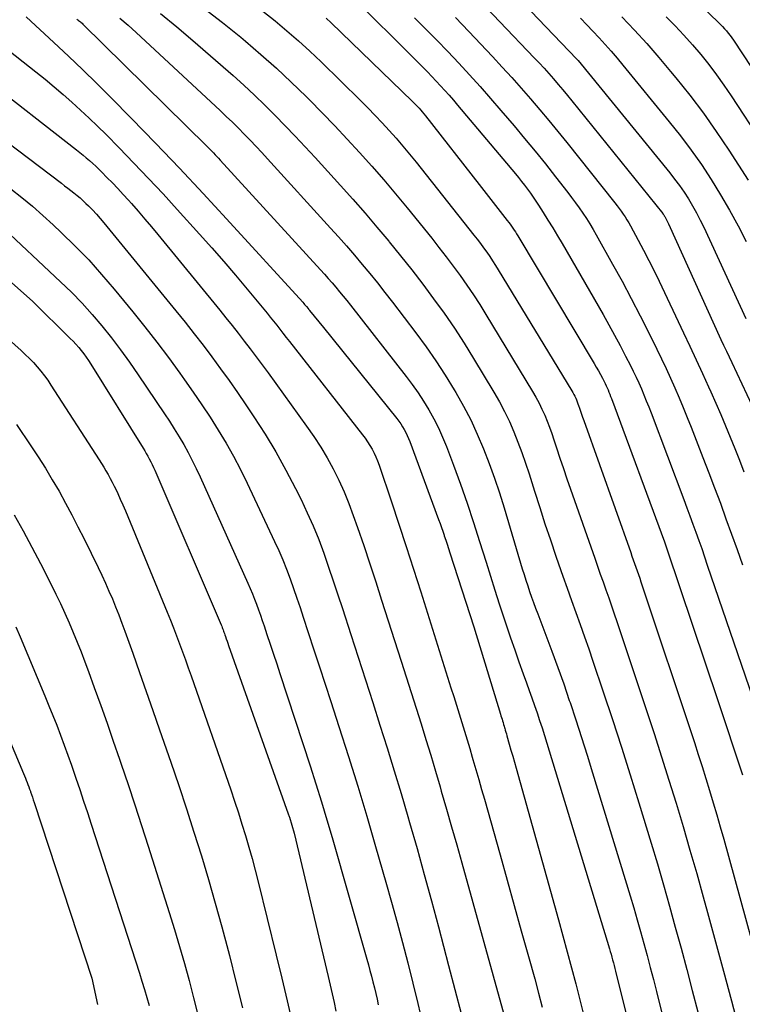
# Model space of a CAD drawing. Units: inches. Extents: x 2609447 to 2612402, y 1507319 to 1510010.
# Drawn here: x 2611456 to 2611543, y 1508006 to 1508124 of the extents above; entities that cross this region are included whole.
import ezdxf

# ---------------------------------------------------------------- set-up
doc = ezdxf.new("R2010")
doc.units = ezdxf.units.IN
doc.header["$MEASUREMENT"] = 0
doc.layers.add('Tile_2643_34_SW_contour_2ft', color=34, linetype='Continuous')

msp = doc.modelspace()

# ---------------------------------------------------------------- linework, layer by layer
at = {"layer": 'Tile_2643_34_SW_contour_2ft'}
for points in [[(2611509.35, 1508133.61, 7870), (2611523.09, 1508119.28, 7870), (2611523.11, 1508119.25, 7870), (2611523.26, 1508119.07, 7870), (2611534.28, 1508105.56, 7870), (2611534.87, 1508104.8, 7870), (2611535.45, 1508104.03, 7870), (2611536, 1508103.23, 7870), (2611536.53, 1508102.42, 7870), (2611537.03, 1508101.59, 7870), (2611537.51, 1508100.75, 7870), (2611537.95, 1508099.89, 7870), (2611538.37, 1508099.02, 7870), (2611543.42, 1508088.05, 7870)], [(2611530.54, 1508132.93, 7862), (2611540.14, 1508123.66, 7862), (2611540.39, 1508123.42, 7862), (2611540.63, 1508123.16, 7862), (2611540.87, 1508122.9, 7862), (2611541.1, 1508122.64, 7862), (2611541.32, 1508122.37, 7862), (2611541.53, 1508122.09, 7862), (2611541.74, 1508121.8, 7862), (2611541.93, 1508121.51, 7862), (2611550.78, 1508108.12, 7862)], [(2611495.18, 1508127.69, 7878), (2611504.61, 1508118.26, 7878), (2611505.15, 1508117.72, 7878), (2611505.69, 1508117.16, 7878), (2611506.22, 1508116.6, 7878), (2611506.74, 1508116.04, 7878), (2611507.26, 1508115.47, 7878), (2611507.77, 1508114.89, 7878), (2611508.28, 1508114.31, 7878), (2611508.78, 1508113.72, 7878), (2611515.73, 1508105.45, 7878), (2611516.1, 1508105, 7878), (2611516.47, 1508104.54, 7878), (2611516.83, 1508104.08, 7878), (2611517.18, 1508103.61, 7878), (2611517.53, 1508103.13, 7878), (2611517.86, 1508102.65, 7878), (2611518.19, 1508102.17, 7878), (2611518.51, 1508101.68, 7878), (2611519.05, 1508100.81, 7878), (2611519.63, 1508099.88, 7878), (2611520.21, 1508098.94, 7878), (2611520.77, 1508097.99, 7878), (2611521.33, 1508097.05, 7878), (2611526.27, 1508088.51, 7878), (2611526.97, 1508087.28, 7878), (2611527.66, 1508086.04, 7878), (2611528.32, 1508084.79, 7878), (2611528.97, 1508083.53, 7878), (2611529.55, 1508082.39, 7878), (2611529.9, 1508081.7, 7878), (2611530.23, 1508080.99, 7878), (2611530.55, 1508080.29, 7878), (2611530.87, 1508079.58, 7878), (2611531.17, 1508078.86, 7878), (2611531.46, 1508078.14, 7878), (2611531.75, 1508077.42, 7878), (2611532.03, 1508076.69, 7878), (2611535.98, 1508066.27, 7878), (2611536.35, 1508065.29, 7878), (2611536.71, 1508064.31, 7878), (2611537.07, 1508063.33, 7878), (2611537.42, 1508062.34, 7878), (2611537.77, 1508061.35, 7878), (2611538.12, 1508060.37, 7878), (2611538.46, 1508059.38, 7878), (2611538.8, 1508058.39, 7878), (2611544.72, 1508041.09, 7878)], [(2611509.74, 1508128.09, 7872), (2611517.99, 1508119.41, 7872), (2611518.58, 1508118.78, 7872), (2611519.17, 1508118.15, 7872), (2611519.74, 1508117.51, 7872), (2611520.32, 1508116.86, 7872), (2611520.88, 1508116.21, 7872), (2611521.43, 1508115.55, 7872), (2611521.98, 1508114.88, 7872), (2611522.53, 1508114.22, 7872), (2611533.44, 1508100.67, 7872), (2611533.47, 1508100.63, 7872), (2611533.5, 1508100.58, 7872), (2611533.54, 1508100.54, 7872), (2611533.57, 1508100.5, 7872), (2611533.6, 1508100.45, 7872), (2611533.63, 1508100.41, 7872), (2611533.66, 1508100.36, 7872), (2611533.68, 1508100.31, 7872), (2611533.8, 1508100.08, 7872), (2611533.88, 1508099.92, 7872), (2611533.96, 1508099.75, 7872), (2611534.04, 1508099.59, 7872), (2611534.12, 1508099.42, 7872), (2611540.44, 1508085.53, 7872), (2611540.76, 1508084.83, 7872), (2611541.09, 1508084.13, 7872), (2611541.41, 1508083.44, 7872), (2611541.74, 1508082.74, 7872), (2611544.76, 1508076.35, 7872)], [(2611473.08, 1508124.73, 7886), (2611475.04, 1508123.14, 7886), (2611476.96, 1508121.5, 7886), (2611481.78, 1508117.26, 7886), (2611483.07, 1508116.09, 7886), (2611484.35, 1508114.91, 7886), (2611485.6, 1508113.7, 7886), (2611486.84, 1508112.48, 7886), (2611488.06, 1508111.23, 7886), (2611489.27, 1508109.98, 7886), (2611490.46, 1508108.71, 7886), (2611491.64, 1508107.42, 7886), (2611494.72, 1508104.03, 7886), (2611496.19, 1508102.38, 7886), (2611497.65, 1508100.72, 7886), (2611499.08, 1508099.03, 7886), (2611500.5, 1508097.34, 7886), (2611500.56, 1508097.27, 7886), (2611501.92, 1508095.59, 7886), (2611503.27, 1508093.89, 7886), (2611504.59, 1508092.17, 7886), (2611505.9, 1508090.43, 7886), (2611507.16, 1508088.67, 7886), (2611508.39, 1508086.88, 7886), (2611509.57, 1508085.06, 7886), (2611510.71, 1508083.22, 7886), (2611513.14, 1508079.19, 7886), (2611513.8, 1508078.03, 7886), (2611514.43, 1508076.85, 7886), (2611515.01, 1508075.64, 7886), (2611515.55, 1508074.41, 7886), (2611516.04, 1508073.16, 7886), (2611516.52, 1508071.91, 7886), (2611516.96, 1508070.64, 7886), (2611517.37, 1508069.36, 7886), (2611518.03, 1508067.27, 7886), (2611518.65, 1508065.31, 7886), (2611519.28, 1508063.36, 7886), (2611519.93, 1508061.42, 7886), (2611520.59, 1508059.48, 7886), (2611520.92, 1508058.53, 7886), (2611521.43, 1508057.07, 7886), (2611521.95, 1508055.6, 7886), (2611522.47, 1508054.14, 7886), (2611523, 1508052.69, 7886), (2611523.53, 1508051.23, 7886), (2611524.05, 1508049.77, 7886), (2611524.55, 1508048.3, 7886), (2611525.05, 1508046.83, 7886), (2611526.29, 1508043.14, 7886), (2611527.39, 1508039.82, 7886), (2611528.47, 1508036.49, 7886), (2611529.52, 1508033.15, 7886), (2611530.55, 1508029.81, 7886), (2611532.03, 1508024.96, 7886), (2611532.79, 1508022.44, 7886), (2611533.53, 1508019.92, 7886), (2611534.25, 1508017.38, 7886), (2611534.95, 1508014.85, 7886), (2611535.64, 1508012.3, 7886), (2611536.32, 1508009.76, 7886), (2611536.99, 1508007.21, 7886), (2611537.65, 1508004.67, 7886)], [(2611478.29, 1508125.37, 7884), (2611480.53, 1508123.64, 7884), (2611482.72, 1508121.87, 7884), (2611483.27, 1508121.41, 7884), (2611485.14, 1508119.8, 7884), (2611486.99, 1508118.16, 7884), (2611488.79, 1508116.47, 7884), (2611490.56, 1508114.74, 7884), (2611490.96, 1508114.35, 7884), (2611492.5, 1508112.79, 7884), (2611494.02, 1508111.21, 7884), (2611495.52, 1508109.62, 7884), (2611497, 1508108, 7884), (2611498.46, 1508106.37, 7884), (2611499.9, 1508104.71, 7884), (2611501.31, 1508103.04, 7884), (2611502.7, 1508101.35, 7884), (2611505.67, 1508097.69, 7884), (2611506.54, 1508096.59, 7884), (2611507.41, 1508095.48, 7884), (2611508.25, 1508094.35, 7884), (2611509.08, 1508093.22, 7884), (2611509.89, 1508092.07, 7884), (2611510.68, 1508090.9, 7884), (2611511.44, 1508089.72, 7884), (2611512.18, 1508088.52, 7884), (2611517.8, 1508079.26, 7884), (2611518.19, 1508078.57, 7884), (2611518.57, 1508077.88, 7884), (2611518.92, 1508077.16, 7884), (2611519.25, 1508076.44, 7884), (2611519.55, 1508075.71, 7884), (2611519.84, 1508074.97, 7884), (2611520.11, 1508074.22, 7884), (2611520.36, 1508073.47, 7884), (2611520.68, 1508072.49, 7884), (2611521.08, 1508071.24, 7884), (2611521.5, 1508070, 7884), (2611521.92, 1508068.76, 7884), (2611522.35, 1508067.52, 7884), (2611525.26, 1508059.22, 7884), (2611525.59, 1508058.27, 7884), (2611525.93, 1508057.31, 7884), (2611526.27, 1508056.36, 7884), (2611526.61, 1508055.41, 7884), (2611526.94, 1508054.46, 7884), (2611527.28, 1508053.5, 7884), (2611527.6, 1508052.54, 7884), (2611527.93, 1508051.59, 7884), (2611531.49, 1508040.9, 7884), (2611532.4, 1508038.12, 7884), (2611533.3, 1508035.33, 7884), (2611534.18, 1508032.53, 7884), (2611535.05, 1508029.74, 7884), (2611535.89, 1508026.93, 7884), (2611536.71, 1508024.12, 7884), (2611537.52, 1508021.3, 7884), (2611538.3, 1508018.48, 7884), (2611538.82, 1508016.59, 7884), (2611539.78, 1508013.06, 7884), (2611540.74, 1508009.53, 7884), (2611541.69, 1508006, 7884), (2611542.64, 1508002.46, 7884)], [(2611485.37, 1508125, 7882), (2611486.83, 1508123.85, 7882), (2611488.26, 1508122.66, 7882), (2611489.66, 1508121.45, 7882), (2611491.03, 1508120.19, 7882), (2611492.37, 1508118.91, 7882), (2611497.1, 1508114.26, 7882), (2611497.98, 1508113.38, 7882), (2611498.85, 1508112.48, 7882), (2611499.71, 1508111.57, 7882), (2611500.55, 1508110.65, 7882), (2611501.38, 1508109.72, 7882), (2611502.2, 1508108.77, 7882), (2611503, 1508107.81, 7882), (2611503.78, 1508106.84, 7882), (2611510.75, 1508098.08, 7882), (2611511.14, 1508097.58, 7882), (2611511.53, 1508097.07, 7882), (2611511.91, 1508096.55, 7882), (2611512.28, 1508096.03, 7882), (2611512.64, 1508095.51, 7882), (2611512.99, 1508094.98, 7882), (2611513.33, 1508094.44, 7882), (2611513.67, 1508093.9, 7882), (2611522.53, 1508079.34, 7882), (2611522.65, 1508079.13, 7882), (2611522.77, 1508078.92, 7882), (2611522.88, 1508078.7, 7882), (2611522.98, 1508078.48, 7882), (2611523.08, 1508078.26, 7882), (2611523.17, 1508078.03, 7882), (2611523.25, 1508077.8, 7882), (2611523.33, 1508077.57, 7882), (2611523.43, 1508077.28, 7882), (2611523.55, 1508076.91, 7882), (2611523.68, 1508076.53, 7882), (2611523.81, 1508076.16, 7882), (2611523.94, 1508075.78, 7882), (2611529.59, 1508059.9, 7882), (2611529.74, 1508059.46, 7882), (2611529.9, 1508059.02, 7882), (2611530.06, 1508058.58, 7882), (2611530.21, 1508058.13, 7882), (2611530.36, 1508057.69, 7882), (2611530.52, 1508057.25, 7882), (2611530.67, 1508056.8, 7882), (2611530.82, 1508056.36, 7882), (2611537.24, 1508037.05, 7882), (2611537.71, 1508035.61, 7882), (2611538.18, 1508034.16, 7882), (2611538.63, 1508032.72, 7882), (2611539.08, 1508031.26, 7882), (2611539.52, 1508029.81, 7882), (2611539.94, 1508028.35, 7882), (2611540.36, 1508026.89, 7882), (2611540.77, 1508025.43, 7882), (2611544.06, 1508013.45, 7882)], [(2611456.91, 1508124.31, 7892), (2611460.25, 1508121.24, 7892), (2611461.99, 1508119.61, 7892), (2611463.71, 1508117.97, 7892), (2611465.41, 1508116.3, 7892), (2611467.1, 1508114.61, 7892), (2611469.58, 1508112.1, 7892), (2611472.47, 1508109.12, 7892), (2611475.35, 1508106.13, 7892), (2611478.18, 1508103.1, 7892), (2611481, 1508100.05, 7892), (2611490.16, 1508090, 7892), (2611490.28, 1508089.87, 7892), (2611490.39, 1508089.74, 7892), (2611490.5, 1508089.6, 7892), (2611490.62, 1508089.47, 7892), (2611490.81, 1508089.24, 7892), (2611490.82, 1508089.22, 7892), (2611490.84, 1508089.21, 7892), (2611490.85, 1508089.19, 7892), (2611490.87, 1508089.17, 7892), (2611490.93, 1508089.09, 7892), (2611490.95, 1508089.07, 7892), (2611490.96, 1508089.05, 7892), (2611490.98, 1508089.03, 7892), (2611490.99, 1508089.02, 7892), (2611492.67, 1508086.96, 7892), (2611501.47, 1508076, 7892), (2611501.71, 1508075.68, 7892), (2611501.94, 1508075.36, 7892), (2611502.16, 1508075.03, 7892), (2611502.36, 1508074.69, 7892), (2611502.55, 1508074.34, 7892), (2611502.72, 1508073.98, 7892), (2611502.88, 1508073.62, 7892), (2611503.03, 1508073.25, 7892), (2611506.5, 1508063.86, 7892), (2611506.67, 1508063.39, 7892), (2611506.83, 1508062.92, 7892), (2611506.99, 1508062.45, 7892), (2611507.15, 1508061.98, 7892), (2611507.18, 1508061.91, 7892), (2611507.35, 1508061.4, 7892), (2611507.51, 1508060.89, 7892), (2611507.68, 1508060.39, 7892), (2611507.85, 1508059.88, 7892), (2611510.73, 1508050.97, 7892), (2611513.93, 1508040.45, 7892), (2611513.99, 1508040.24, 7892), (2611514.05, 1508040.04, 7892), (2611514.12, 1508039.84, 7892), (2611514.18, 1508039.64, 7892), (2611514.24, 1508039.44, 7892), (2611514.3, 1508039.23, 7892), (2611514.36, 1508039.03, 7892), (2611514.42, 1508038.83, 7892), (2611514.44, 1508038.77, 7892), (2611514.5, 1508038.54, 7892), (2611514.57, 1508038.31, 7892), (2611514.64, 1508038.08, 7892), (2611514.7, 1508037.85, 7892), (2611514.98, 1508036.86, 7892), (2611515.19, 1508036.13, 7892), (2611515.4, 1508035.41, 7892), (2611515.6, 1508034.68, 7892), (2611515.8, 1508033.95, 7892), (2611520.9, 1508015.73, 7892), (2611521.95, 1508011.88, 7892), (2611522.98, 1508008.03, 7892), (2611523.97, 1508004.17, 7892)], [(2611463.01, 1508124.06, 7890), (2611463.11, 1508123.98, 7890), (2611463.22, 1508123.9, 7890), (2611463.32, 1508123.81, 7890), (2611463.43, 1508123.73, 7890), (2611463.53, 1508123.64, 7890), (2611463.63, 1508123.55, 7890), (2611463.72, 1508123.46, 7890), (2611478.63, 1508108.78, 7890), (2611478.84, 1508108.58, 7890), (2611479.04, 1508108.37, 7890), (2611479.25, 1508108.16, 7890), (2611479.45, 1508107.96, 7890), (2611479.65, 1508107.75, 7890), (2611479.85, 1508107.53, 7890), (2611480.05, 1508107.32, 7890), (2611480.25, 1508107.1, 7890), (2611492.31, 1508093.88, 7890), (2611492.77, 1508093.37, 7890), (2611493.23, 1508092.85, 7890), (2611493.69, 1508092.33, 7890), (2611494.14, 1508091.8, 7890), (2611494.58, 1508091.27, 7890), (2611495.02, 1508090.74, 7890), (2611495.46, 1508090.2, 7890), (2611495.89, 1508089.66, 7890), (2611502.59, 1508081.08, 7890), (2611503.32, 1508080.11, 7890), (2611504.03, 1508079.11, 7890), (2611504.69, 1508078.09, 7890), (2611505.33, 1508077.05, 7890), (2611505.92, 1508075.98, 7890), (2611506.48, 1508074.89, 7890), (2611506.97, 1508073.78, 7890), (2611507.43, 1508072.65, 7890), (2611508.29, 1508070.39, 7890), (2611509.12, 1508068.11, 7890), (2611509.93, 1508065.83, 7890), (2611510.7, 1508063.52, 7890), (2611511.43, 1508061.21, 7890), (2611512.2, 1508058.74, 7890), (2611512.72, 1508057.06, 7890), (2611513.25, 1508055.39, 7890), (2611513.79, 1508053.72, 7890), (2611514.33, 1508052.05, 7890), (2611514.65, 1508051.07, 7890), (2611515.14, 1508049.62, 7890), (2611515.64, 1508048.18, 7890), (2611516.15, 1508046.74, 7890), (2611516.67, 1508045.3, 7890), (2611517.06, 1508044.22, 7890), (2611517.39, 1508043.32, 7890), (2611517.71, 1508042.42, 7890), (2611518.03, 1508041.52, 7890), (2611518.34, 1508040.62, 7890), (2611518.64, 1508039.71, 7890), (2611518.94, 1508038.81, 7890), (2611519.23, 1508037.89, 7890), (2611519.51, 1508036.98, 7890), (2611527.02, 1508012.25, 7890), (2611527.12, 1508011.91, 7890), (2611527.22, 1508011.58, 7890), (2611527.32, 1508011.24, 7890), (2611527.41, 1508010.9, 7890), (2611527.51, 1508010.56, 7890), (2611527.6, 1508010.22, 7890), (2611527.68, 1508009.88, 7890), (2611527.77, 1508009.54, 7890), (2611529.59, 1508002.12, 7890)], [(2611468.16, 1508124.17, 7888), (2611469.16, 1508123.32, 7888), (2611470.13, 1508122.45, 7888), (2611480.23, 1508113.05, 7888), (2611480.97, 1508112.35, 7888), (2611481.7, 1508111.65, 7888), (2611482.43, 1508110.94, 7888), (2611483.14, 1508110.22, 7888), (2611483.85, 1508109.49, 7888), (2611484.55, 1508108.75, 7888), (2611485.24, 1508108.01, 7888), (2611485.92, 1508107.26, 7888), (2611493.5, 1508098.93, 7888), (2611494.47, 1508097.85, 7888), (2611495.43, 1508096.77, 7888), (2611496.38, 1508095.67, 7888), (2611497.32, 1508094.56, 7888), (2611498.24, 1508093.44, 7888), (2611499.16, 1508092.32, 7888), (2611500.05, 1508091.18, 7888), (2611500.94, 1508090.03, 7888), (2611503.76, 1508086.31, 7888), (2611504.99, 1508084.64, 7888), (2611506.17, 1508082.95, 7888), (2611507.3, 1508081.22, 7888), (2611508.38, 1508079.46, 7888), (2611508.57, 1508079.15, 7888), (2611509.49, 1508077.51, 7888), (2611510.36, 1508075.84, 7888), (2611511.15, 1508074.13, 7888), (2611511.89, 1508072.39, 7888), (2611512.56, 1508070.62, 7888), (2611513.2, 1508068.85, 7888), (2611513.8, 1508067.06, 7888), (2611514.36, 1508065.26, 7888), (2611516.56, 1508057.95, 7888), (2611516.77, 1508057.27, 7888), (2611516.99, 1508056.58, 7888), (2611517.21, 1508055.9, 7888), (2611517.44, 1508055.22, 7888), (2611517.67, 1508054.55, 7888), (2611517.91, 1508053.87, 7888), (2611518.16, 1508053.2, 7888), (2611518.41, 1508052.53, 7888), (2611519.39, 1508049.97, 7888), (2611520.12, 1508048.02, 7888), (2611520.83, 1508046.06, 7888), (2611521.53, 1508044.09, 7888), (2611522.21, 1508042.12, 7888), (2611522.3, 1508041.87, 7888), (2611523, 1508039.76, 7888), (2611523.69, 1508037.65, 7888), (2611524.36, 1508035.53, 7888), (2611525.01, 1508033.41, 7888), (2611529.52, 1508018.59, 7888), (2611529.95, 1508017.17, 7888), (2611530.37, 1508015.74, 7888), (2611530.77, 1508014.3, 7888), (2611531.17, 1508012.87, 7888), (2611531.56, 1508011.43, 7888), (2611531.94, 1508009.99, 7888), (2611532.31, 1508008.55, 7888), (2611532.67, 1508007.1, 7888), (2611538.26, 1507984.53, 7888)], [(2611492.98, 1508124.18, 7880), (2611493.59, 1508123.6, 7880), (2611503.31, 1508114.2, 7880), (2611503.52, 1508113.99, 7880), (2611503.73, 1508113.78, 7880), (2611503.94, 1508113.56, 7880), (2611504.14, 1508113.34, 7880), (2611504.34, 1508113.12, 7880), (2611504.53, 1508112.89, 7880), (2611504.72, 1508112.66, 7880), (2611504.91, 1508112.43, 7880), (2611511.37, 1508104.18, 7880), (2611514.75, 1508099.83, 7880), (2611514.92, 1508099.61, 7880), (2611515.09, 1508099.39, 7880), (2611515.25, 1508099.16, 7880), (2611515.41, 1508098.93, 7880), (2611515.57, 1508098.69, 7880), (2611515.72, 1508098.45, 7880), (2611515.87, 1508098.22, 7880), (2611516.02, 1508097.98, 7880), (2611525.2, 1508082.62, 7880), (2611525.45, 1508082.18, 7880), (2611525.7, 1508081.74, 7880), (2611525.95, 1508081.3, 7880), (2611526.18, 1508080.86, 7880), (2611526.39, 1508080.46, 7880), (2611526.52, 1508080.21, 7880), (2611526.64, 1508079.96, 7880), (2611526.75, 1508079.71, 7880), (2611526.86, 1508079.45, 7880), (2611526.97, 1508079.19, 7880), (2611527.07, 1508078.94, 7880), (2611527.17, 1508078.68, 7880), (2611527.27, 1508078.42, 7880), (2611533.64, 1508061.19, 7880), (2611533.68, 1508061.07, 7880), (2611533.73, 1508060.95, 7880), (2611533.77, 1508060.83, 7880), (2611533.82, 1508060.71, 7880), (2611533.86, 1508060.59, 7880), (2611533.9, 1508060.47, 7880), (2611533.94, 1508060.34, 7880), (2611533.98, 1508060.22, 7880), (2611540.05, 1508042.1, 7880), (2611543.02, 1508033.18, 7880)], [(2611503.61, 1508124.19, 7876), (2611504.96, 1508122.86, 7876), (2611506.3, 1508121.51, 7876), (2611507.62, 1508120.14, 7876), (2611508.93, 1508118.75, 7876), (2611510.22, 1508117.35, 7876), (2611511.49, 1508115.94, 7876), (2611512.75, 1508114.51, 7876), (2611513.99, 1508113.07, 7876), (2611515.58, 1508111.21, 7876), (2611516.84, 1508109.7, 7876), (2611518.1, 1508108.18, 7876), (2611519.33, 1508106.64, 7876), (2611520.55, 1508105.1, 7876), (2611522.03, 1508103.2, 7876), (2611522.49, 1508102.59, 7876), (2611522.95, 1508101.97, 7876), (2611523.4, 1508101.35, 7876), (2611523.83, 1508100.71, 7876), (2611524.26, 1508100.07, 7876), (2611524.67, 1508099.42, 7876), (2611525.06, 1508098.76, 7876), (2611525.45, 1508098.09, 7876), (2611527.42, 1508094.58, 7876), (2611528.55, 1508092.52, 7876), (2611529.66, 1508090.45, 7876), (2611530.74, 1508088.36, 7876), (2611531.79, 1508086.26, 7876), (2611532.73, 1508084.35, 7876), (2611533.29, 1508083.2, 7876), (2611533.84, 1508082.04, 7876), (2611534.37, 1508080.87, 7876), (2611534.89, 1508079.7, 7876), (2611535.4, 1508078.52, 7876), (2611535.9, 1508077.34, 7876), (2611536.38, 1508076.15, 7876), (2611536.86, 1508074.96, 7876), (2611538.27, 1508071.34, 7876), (2611538.98, 1508069.5, 7876), (2611539.68, 1508067.67, 7876), (2611540.37, 1508065.82, 7876), (2611541.04, 1508063.97, 7876), (2611541.71, 1508062.12, 7876), (2611542.37, 1508060.27, 7876), (2611543.03, 1508058.41, 7876)], [(2611508.53, 1508124.24, 7874), (2611510.12, 1508122.58, 7874), (2611512.98, 1508119.55, 7874), (2611514.14, 1508118.29, 7874), (2611515.29, 1508117.03, 7874), (2611516.43, 1508115.75, 7874), (2611517.55, 1508114.47, 7874), (2611518.66, 1508113.16, 7874), (2611519.76, 1508111.85, 7874), (2611520.84, 1508110.53, 7874), (2611521.92, 1508109.2, 7874), (2611527.69, 1508101.94, 7874), (2611527.95, 1508101.61, 7874), (2611528.2, 1508101.28, 7874), (2611528.45, 1508100.95, 7874), (2611528.69, 1508100.61, 7874), (2611528.92, 1508100.26, 7874), (2611529.14, 1508099.91, 7874), (2611529.35, 1508099.55, 7874), (2611529.56, 1508099.19, 7874), (2611530.48, 1508097.48, 7874), (2611531.13, 1508096.25, 7874), (2611531.77, 1508095.02, 7874), (2611532.39, 1508093.78, 7874), (2611533, 1508092.53, 7874), (2611535.93, 1508086.34, 7874), (2611536.7, 1508084.71, 7874), (2611537.46, 1508083.08, 7874), (2611538.21, 1508081.45, 7874), (2611538.96, 1508079.81, 7874), (2611539.21, 1508079.24, 7874), (2611539.82, 1508077.88, 7874), (2611540.41, 1508076.52, 7874), (2611540.99, 1508075.15, 7874), (2611541.56, 1508073.78, 7874), (2611542.12, 1508072.4, 7874), (2611542.66, 1508071.01, 7874), (2611543.19, 1508069.62, 7874)], [(2611523.55, 1508124.16, 7868), (2611524.3, 1508123.38, 7868), (2611525.05, 1508122.59, 7868), (2611525.79, 1508121.8, 7868), (2611526.52, 1508121, 7868), (2611527.24, 1508120.19, 7868), (2611527.95, 1508119.36, 7868), (2611528.65, 1508118.53, 7868), (2611534.23, 1508111.71, 7868), (2611535.56, 1508110.03, 7868), (2611536.85, 1508108.31, 7868), (2611538.08, 1508106.56, 7868), (2611539.26, 1508104.77, 7868), (2611540.39, 1508102.94, 7868), (2611541.47, 1508101.09, 7868), (2611542.49, 1508099.2, 7868), (2611543.47, 1508097.29, 7868)], [(2611528.54, 1508124.33, 7866), (2611530.04, 1508122.73, 7866), (2611531.52, 1508121.11, 7866), (2611532.96, 1508119.45, 7866), (2611534.38, 1508117.77, 7866), (2611535.01, 1508117, 7866), (2611536.69, 1508114.89, 7866), (2611538.32, 1508112.75, 7866), (2611539.87, 1508110.54, 7866), (2611541.37, 1508108.31, 7866), (2611543.71, 1508104.7, 7866)], [(2611533.86, 1508124.34, 7864), (2611534.94, 1508123.23, 7864), (2611535.99, 1508122.11, 7864), (2611537.01, 1508120.95, 7864), (2611538.01, 1508119.78, 7864), (2611538.97, 1508118.58, 7864), (2611539.9, 1508117.35, 7864), (2611540.8, 1508116.1, 7864), (2611541.66, 1508114.83, 7864), (2611549.13, 1508103.43, 7864)], [(2611454.07, 1508120.89, 7894), (2611458.09, 1508117.71, 7894), (2611459.19, 1508116.83, 7894), (2611460.28, 1508115.92, 7894), (2611461.36, 1508115, 7894), (2611462.42, 1508114.07, 7894), (2611463.46, 1508113.12, 7894), (2611464.5, 1508112.15, 7894), (2611465.51, 1508111.17, 7894), (2611466.52, 1508110.17, 7894), (2611468.1, 1508108.56, 7894), (2611469.87, 1508106.73, 7894), (2611471.63, 1508104.89, 7894), (2611473.37, 1508103.03, 7894), (2611475.08, 1508101.16, 7894), (2611477.77, 1508098.18, 7894), (2611479.22, 1508096.55, 7894), (2611480.66, 1508094.91, 7894), (2611482.08, 1508093.25, 7894), (2611483.48, 1508091.58, 7894), (2611485.47, 1508089.17, 7894), (2611485.87, 1508088.69, 7894), (2611486.26, 1508088.21, 7894), (2611486.64, 1508087.72, 7894), (2611487.03, 1508087.24, 7894), (2611487.41, 1508086.75, 7894), (2611487.79, 1508086.27, 7894), (2611488.18, 1508085.78, 7894), (2611488.56, 1508085.29, 7894), (2611497.35, 1508074.06, 7894), (2611497.66, 1508073.64, 7894), (2611497.96, 1508073.21, 7894), (2611498.24, 1508072.77, 7894), (2611498.5, 1508072.32, 7894), (2611498.74, 1508071.86, 7894), (2611498.96, 1508071.39, 7894), (2611499.16, 1508070.91, 7894), (2611499.34, 1508070.42, 7894), (2611500.82, 1508066.01, 7894), (2611501.72, 1508063.31, 7894), (2611502.61, 1508060.61, 7894), (2611503.48, 1508057.9, 7894), (2611504.34, 1508055.19, 7894), (2611507.98, 1508043.64, 7894), (2611508.31, 1508042.59, 7894), (2611508.64, 1508041.55, 7894), (2611508.96, 1508040.51, 7894), (2611509.29, 1508039.46, 7894), (2611509.61, 1508038.42, 7894), (2611509.92, 1508037.37, 7894), (2611510.24, 1508036.33, 7894), (2611510.55, 1508035.28, 7894), (2611510.63, 1508034.99, 7894), (2611510.98, 1508033.8, 7894), (2611511.32, 1508032.61, 7894), (2611511.66, 1508031.41, 7894), (2611512, 1508030.22, 7894), (2611513.88, 1508023.55, 7894), (2611514.74, 1508020.49, 7894), (2611515.59, 1508017.44, 7894), (2611516.44, 1508014.38, 7894), (2611517.29, 1508011.32, 7894), (2611518.05, 1508008.61, 7894), (2611518.51, 1508006.9, 7894), (2611518.96, 1508005.2, 7894)], [(2611451.73, 1508117.06, 7896), (2611462.95, 1508108.35, 7896), (2611463.35, 1508108.03, 7896), (2611463.75, 1508107.71, 7896), (2611464.14, 1508107.38, 7896), (2611464.53, 1508107.04, 7896), (2611464.92, 1508106.7, 7896), (2611465.29, 1508106.35, 7896), (2611465.66, 1508105.99, 7896), (2611466.03, 1508105.63, 7896), (2611466.62, 1508105.02, 7896), (2611467.28, 1508104.35, 7896), (2611467.93, 1508103.67, 7896), (2611468.56, 1508102.98, 7896), (2611469.2, 1508102.28, 7896), (2611469.58, 1508101.86, 7896), (2611470.39, 1508100.94, 7896), (2611471.19, 1508100.01, 7896), (2611471.98, 1508099.08, 7896), (2611472.76, 1508098.13, 7896), (2611480.18, 1508089.06, 7896), (2611480.93, 1508088.14, 7896), (2611481.67, 1508087.21, 7896), (2611482.41, 1508086.27, 7896), (2611483.14, 1508085.33, 7896), (2611483.86, 1508084.39, 7896), (2611484.58, 1508083.44, 7896), (2611485.29, 1508082.48, 7896), (2611485.99, 1508081.52, 7896), (2611490.63, 1508075.11, 7896), (2611491.5, 1508073.86, 7896), (2611492.33, 1508072.59, 7896), (2611493.1, 1508071.28, 7896), (2611493.84, 1508069.95, 7896), (2611494.51, 1508068.59, 7896), (2611495.14, 1508067.21, 7896), (2611495.71, 1508065.8, 7896), (2611496.24, 1508064.37, 7896), (2611496.75, 1508062.91, 7896), (2611497.49, 1508060.73, 7896), (2611498.22, 1508058.55, 7896), (2611498.94, 1508056.37, 7896), (2611499.64, 1508054.18, 7896), (2611501.99, 1508046.84, 7896), (2611502.59, 1508044.96, 7896), (2611503.19, 1508043.07, 7896), (2611503.78, 1508041.18, 7896), (2611504.38, 1508039.3, 7896), (2611504.97, 1508037.41, 7896), (2611505.55, 1508035.51, 7896), (2611506.11, 1508033.62, 7896), (2611506.67, 1508031.72, 7896), (2611506.82, 1508031.21, 7896), (2611507.45, 1508029.05, 7896), (2611508.06, 1508026.89, 7896), (2611508.67, 1508024.73, 7896), (2611509.27, 1508022.57, 7896), (2611514.36, 1508004.2, 7896)], [(2611449.4, 1508113.22, 7898), (2611461.16, 1508104.31, 7898), (2611461.53, 1508104.02, 7898), (2611461.91, 1508103.73, 7898), (2611462.28, 1508103.44, 7898), (2611462.66, 1508103.15, 7898), (2611463.03, 1508102.84, 7898), (2611463.39, 1508102.54, 7898), (2611463.74, 1508102.22, 7898), (2611464.08, 1508101.89, 7898), (2611464.4, 1508101.59, 7898), (2611464.89, 1508101.1, 7898), (2611465.36, 1508100.59, 7898), (2611465.82, 1508100.07, 7898), (2611466.27, 1508099.55, 7898), (2611474.91, 1508088.96, 7898), (2611476.02, 1508087.59, 7898), (2611477.11, 1508086.21, 7898), (2611478.19, 1508084.82, 7898), (2611479.25, 1508083.42, 7898), (2611480.29, 1508082, 7898), (2611481.32, 1508080.57, 7898), (2611482.33, 1508079.13, 7898), (2611483.32, 1508077.68, 7898), (2611484.3, 1508076.23, 7898), (2611485.65, 1508074.13, 7898), (2611486.94, 1508072, 7898), (2611488.15, 1508069.82, 7898), (2611489.3, 1508067.61, 7898), (2611489.96, 1508066.28, 7898), (2611490.71, 1508064.69, 7898), (2611491.43, 1508063.09, 7898), (2611492.08, 1508061.46, 7898), (2611492.69, 1508059.82, 7898), (2611493.27, 1508058.15, 7898), (2611493.84, 1508056.49, 7898), (2611494.39, 1508054.82, 7898), (2611494.94, 1508053.15, 7898), (2611495.94, 1508050.06, 7898), (2611496.82, 1508047.33, 7898), (2611497.7, 1508044.6, 7898), (2611498.58, 1508041.87, 7898), (2611499.45, 1508039.13, 7898), (2611500.31, 1508036.39, 7898), (2611501.16, 1508033.65, 7898), (2611501.99, 1508030.9, 7898), (2611502.8, 1508028.15, 7898), (2611503.01, 1508027.42, 7898), (2611503.9, 1508024.29, 7898), (2611504.78, 1508021.16, 7898), (2611505.64, 1508018.02, 7898), (2611506.48, 1508014.88, 7898), (2611507.7, 1508010.25, 7898), (2611508.45, 1508007.36, 7898), (2611509.19, 1508004.46, 7898)], [(2611455.07, 1508103.64, 7900), (2611456.38, 1508102.6, 7900), (2611457.67, 1508101.54, 7900), (2611458.92, 1508100.44, 7900), (2611460.16, 1508099.31, 7900), (2611461.13, 1508098.4, 7900), (2611462.8, 1508096.76, 7900), (2611464.43, 1508095.09, 7900), (2611465.99, 1508093.35, 7900), (2611467.51, 1508091.57, 7900), (2611469.74, 1508088.85, 7900), (2611471.2, 1508087.04, 7900), (2611472.62, 1508085.22, 7900), (2611474.02, 1508083.36, 7900), (2611475.38, 1508081.49, 7900), (2611475.96, 1508080.68, 7900), (2611477.01, 1508079.18, 7900), (2611478.03, 1508077.68, 7900), (2611479.03, 1508076.16, 7900), (2611480, 1508074.62, 7900), (2611480.94, 1508073.06, 7900), (2611481.84, 1508071.48, 7900), (2611482.68, 1508069.87, 7900), (2611483.48, 1508068.24, 7900), (2611486.78, 1508061.24, 7900), (2611487.29, 1508060.13, 7900), (2611487.77, 1508059.01, 7900), (2611488.22, 1508057.88, 7900), (2611488.65, 1508056.74, 7900), (2611489.06, 1508055.59, 7900), (2611489.46, 1508054.43, 7900), (2611489.85, 1508053.28, 7900), (2611490.23, 1508052.12, 7900), (2611490.83, 1508050.29, 7900), (2611491.51, 1508048.21, 7900), (2611492.19, 1508046.14, 7900), (2611492.86, 1508044.06, 7900), (2611493.54, 1508041.99, 7900), (2611494.51, 1508038.97, 7900), (2611495.65, 1508035.38, 7900), (2611496.77, 1508031.79, 7900), (2611497.86, 1508028.18, 7900), (2611498.92, 1508024.56, 7900), (2611500.16, 1508020.24, 7900), (2611500.84, 1508017.83, 7900), (2611501.51, 1508015.41, 7900), (2611502.15, 1508012.99, 7900), (2611502.78, 1508010.56, 7900), (2611503.39, 1508008.12, 7900), (2611503.98, 1508005.68, 7900), (2611504.56, 1508003.24, 7900)], [(2611453.6, 1508099.44, 7902), (2611461.05, 1508092.47, 7902), (2611462.36, 1508091.2, 7902), (2611463.63, 1508089.89, 7902), (2611464.85, 1508088.53, 7902), (2611466.03, 1508087.15, 7902), (2611467.17, 1508085.72, 7902), (2611468.27, 1508084.27, 7902), (2611469.34, 1508082.79, 7902), (2611470.38, 1508081.29, 7902), (2611473.54, 1508076.6, 7902), (2611474.14, 1508075.69, 7902), (2611474.72, 1508074.77, 7902), (2611475.29, 1508073.83, 7902), (2611475.85, 1508072.89, 7902), (2611476.38, 1508071.94, 7902), (2611476.89, 1508070.98, 7902), (2611477.37, 1508070, 7902), (2611477.83, 1508069.01, 7902), (2611483.58, 1508056.22, 7902), (2611483.86, 1508055.59, 7902), (2611484.12, 1508054.95, 7902), (2611484.37, 1508054.31, 7902), (2611484.61, 1508053.67, 7902), (2611484.85, 1508053.02, 7902), (2611485.07, 1508052.37, 7902), (2611485.3, 1508051.72, 7902), (2611485.52, 1508051.07, 7902), (2611485.86, 1508050.03, 7902), (2611486.25, 1508048.86, 7902), (2611486.64, 1508047.69, 7902), (2611487.03, 1508046.52, 7902), (2611487.41, 1508045.34, 7902), (2611491.05, 1508034.23, 7902), (2611491.74, 1508032.08, 7902), (2611492.42, 1508029.93, 7902), (2611493.07, 1508027.77, 7902), (2611493.7, 1508025.61, 7902), (2611497.87, 1508011, 7902), (2611498.06, 1508010.32, 7902), (2611498.24, 1508009.63, 7902), (2611498.42, 1508008.94, 7902), (2611498.6, 1508008.25, 7902), (2611498.77, 1508007.56, 7902), (2611498.93, 1508006.87, 7902), (2611499.1, 1508006.18, 7902), (2611499.25, 1508005.49, 7902)], [(2611448.73, 1508098.04, 7904), (2611457.66, 1508090.15, 7904), (2611462.22, 1508085.66, 7904), (2611462.57, 1508085.31, 7904), (2611462.9, 1508084.94, 7904), (2611463.23, 1508084.57, 7904), (2611463.54, 1508084.19, 7904), (2611463.84, 1508083.79, 7904), (2611464.13, 1508083.4, 7904), (2611464.41, 1508082.99, 7904), (2611464.68, 1508082.57, 7904), (2611470.98, 1508072.44, 7904), (2611471.17, 1508072.12, 7904), (2611471.36, 1508071.8, 7904), (2611471.54, 1508071.47, 7904), (2611471.72, 1508071.15, 7904), (2611471.89, 1508070.81, 7904), (2611472.06, 1508070.48, 7904), (2611472.22, 1508070.14, 7904), (2611472.37, 1508069.8, 7904), (2611480.36, 1508051.19, 7904), (2611480.42, 1508051.05, 7904), (2611480.48, 1508050.9, 7904), (2611480.53, 1508050.76, 7904), (2611480.59, 1508050.61, 7904), (2611480.64, 1508050.46, 7904), (2611480.69, 1508050.32, 7904), (2611480.74, 1508050.17, 7904), (2611480.79, 1508050.02, 7904), (2611480.87, 1508049.78, 7904), (2611480.96, 1508049.52, 7904), (2611481.06, 1508049.25, 7904), (2611481.15, 1508048.98, 7904), (2611481.24, 1508048.72, 7904), (2611488.43, 1508028.46, 7904), (2611488.47, 1508028.36, 7904), (2611488.5, 1508028.26, 7904), (2611488.54, 1508028.16, 7904), (2611488.57, 1508028.06, 7904), (2611489.15, 1508026.16, 7904), (2611493.21, 1508008.91, 7904), (2611493.46, 1508007.87, 7904), (2611493.7, 1508006.83, 7904), (2611493.93, 1508005.79, 7904), (2611494.16, 1508004.74, 7904)], [(2611445.52, 1508093.81, 7906), (2611456.31, 1508084.18, 7906), (2611456.81, 1508083.71, 7906), (2611457.31, 1508083.23, 7906), (2611457.78, 1508082.74, 7906), (2611458.25, 1508082.23, 7906), (2611458.69, 1508081.71, 7906), (2611459.12, 1508081.17, 7906), (2611459.52, 1508080.61, 7906), (2611459.9, 1508080.04, 7906), (2611465.69, 1508071.05, 7906), (2611465.97, 1508070.61, 7906), (2611466.24, 1508070.17, 7906), (2611466.5, 1508069.72, 7906), (2611466.76, 1508069.27, 7906), (2611467.02, 1508068.81, 7906), (2611467.26, 1508068.36, 7906), (2611467.49, 1508067.89, 7906), (2611467.72, 1508067.42, 7906), (2611467.92, 1508067, 7906), (2611468.23, 1508066.31, 7906), (2611468.54, 1508065.63, 7906), (2611468.84, 1508064.93, 7906), (2611469.13, 1508064.24, 7906), (2611473.87, 1508052.73, 7906), (2611474.25, 1508051.78, 7906), (2611474.63, 1508050.83, 7906), (2611475, 1508049.88, 7906), (2611475.36, 1508048.93, 7906), (2611475.72, 1508047.97, 7906), (2611476.07, 1508047.01, 7906), (2611476.41, 1508046.05, 7906), (2611476.75, 1508045.08, 7906), (2611481.51, 1508031.34, 7906), (2611481.98, 1508029.98, 7906), (2611482.43, 1508028.61, 7906), (2611482.86, 1508027.23, 7906), (2611483.29, 1508025.85, 7906), (2611483.69, 1508024.47, 7906), (2611484.08, 1508023.08, 7906), (2611484.45, 1508021.69, 7906), (2611484.8, 1508020.29, 7906), (2611486.98, 1508011.46, 7906), (2611487.65, 1508008.72, 7906), (2611488.31, 1508005.98, 7906), (2611488.94, 1508003.23, 7906)], [(2611455.75, 1508075.29, 7908), (2611457.48, 1508072.75, 7908), (2611458.37, 1508071.41, 7908), (2611459.23, 1508070.05, 7908), (2611460.06, 1508068.66, 7908), (2611460.87, 1508067.27, 7908), (2611461.65, 1508065.85, 7908), (2611462.41, 1508064.43, 7908), (2611463.14, 1508063, 7908), (2611463.87, 1508061.56, 7908), (2611465.57, 1508058.09, 7908), (2611466.02, 1508057.16, 7908), (2611466.45, 1508056.22, 7908), (2611466.87, 1508055.27, 7908), (2611467.28, 1508054.32, 7908), (2611467.67, 1508053.36, 7908), (2611468.05, 1508052.39, 7908), (2611468.41, 1508051.42, 7908), (2611468.77, 1508050.45, 7908), (2611469.72, 1508047.8, 7908), (2611470.54, 1508045.49, 7908), (2611471.36, 1508043.19, 7908), (2611472.16, 1508040.88, 7908), (2611472.96, 1508038.57, 7908), (2611474.3, 1508034.69, 7908), (2611475.25, 1508031.88, 7908), (2611476.18, 1508029.07, 7908), (2611477.09, 1508026.25, 7908), (2611477.98, 1508023.42, 7908), (2611478.83, 1508020.59, 7908), (2611479.65, 1508017.74, 7908), (2611480.44, 1508014.89, 7908), (2611481.2, 1508012.03, 7908), (2611481.34, 1508011.45, 7908), (2611482.14, 1508008.29, 7908), (2611482.92, 1508005.13, 7908)], [(2611455.48, 1508064.44, 7910), (2611456.55, 1508062.5, 7910), (2611457.6, 1508060.55, 7910), (2611458.62, 1508058.58, 7910), (2611459.63, 1508056.6, 7910), (2611460.48, 1508054.89, 7910), (2611461.03, 1508053.76, 7910), (2611461.57, 1508052.61, 7910), (2611462.08, 1508051.46, 7910), (2611462.58, 1508050.3, 7910), (2611463.06, 1508049.13, 7910), (2611463.52, 1508047.95, 7910), (2611463.97, 1508046.77, 7910), (2611464.41, 1508045.59, 7910), (2611465.11, 1508043.67, 7910), (2611465.88, 1508041.51, 7910), (2611466.64, 1508039.36, 7910), (2611467.39, 1508037.2, 7910), (2611468.14, 1508035.04, 7910), (2611468.34, 1508034.46, 7910), (2611469.17, 1508032, 7910), (2611469.99, 1508029.54, 7910), (2611470.8, 1508027.07, 7910), (2611471.59, 1508024.6, 7910), (2611474.12, 1508016.59, 7910), (2611474.75, 1508014.55, 7910), (2611475.36, 1508012.51, 7910), (2611475.94, 1508010.46, 7910), (2611476.5, 1508008.41, 7910), (2611477.04, 1508006.35, 7910), (2611477.56, 1508004.29, 7910)], [(2611449.13, 1508050.99, 7914), (2611456.61, 1508033.31, 7914), (2611456.72, 1508033.04, 7914), (2611456.83, 1508032.78, 7914), (2611456.93, 1508032.52, 7914), (2611457.03, 1508032.25, 7914), (2611457.13, 1508031.98, 7914), (2611457.23, 1508031.72, 7914), (2611457.33, 1508031.45, 7914), (2611457.42, 1508031.18, 7914), (2611457.45, 1508031.1, 7914), (2611457.55, 1508030.79, 7914), (2611457.66, 1508030.48, 7914), (2611457.76, 1508030.16, 7914), (2611457.86, 1508029.85, 7914), (2611464.81, 1508008.71, 7914), (2611465.5, 1508005.54, 7914)], [(2611455.67, 1508050.95, 7912), (2611456.18, 1508049.77, 7912), (2611459.18, 1508042.66, 7912), (2611459.66, 1508041.48, 7912), (2611460.14, 1508040.3, 7912), (2611460.6, 1508039.12, 7912), (2611461.06, 1508037.93, 7912), (2611461.5, 1508036.73, 7912), (2611461.93, 1508035.54, 7912), (2611462.35, 1508034.34, 7912), (2611462.77, 1508033.13, 7912), (2611462.89, 1508032.78, 7912), (2611463.36, 1508031.39, 7912), (2611463.82, 1508030.01, 7912), (2611464.28, 1508028.62, 7912), (2611464.73, 1508027.23, 7912), (2611470.53, 1508009.3, 7912), (2611470.83, 1508008.33, 7912), (2611471.13, 1508007.36, 7912), (2611471.41, 1508006.38, 7912), (2611471.69, 1508005.41, 7912)]]:
    msp.add_polyline3d(points, dxfattribs=at)

doc.saveas('drawing.dxf')
